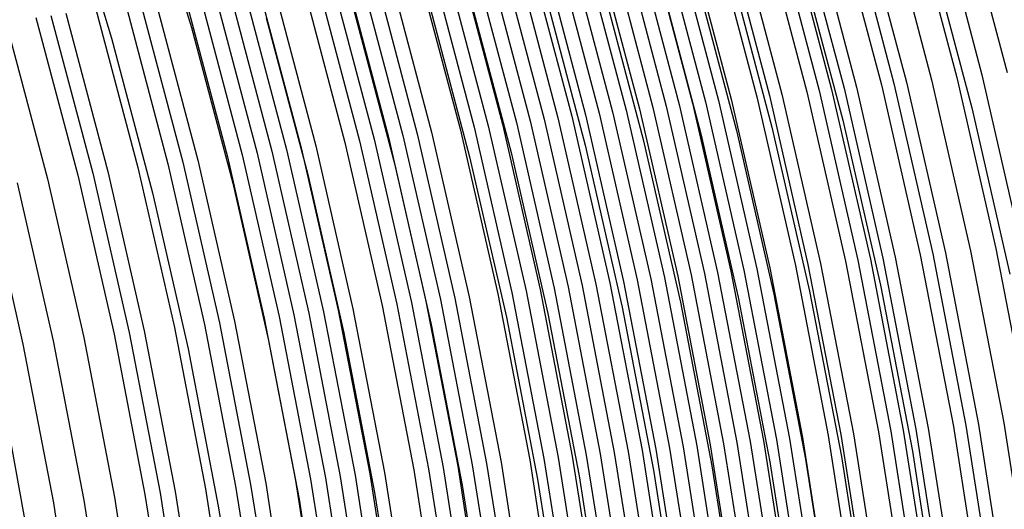
# Model space of a CAD drawing. Units: millimetres. Extents: x -108 to 206, y -234 to -33.
# Drawn here: x 176 to 195, y -118 to -109 of the extents above; entities that cross this region are included whole.
import ezdxf

# ---------------------------------------------------------------- set-up
doc = ezdxf.new("R2010")
doc.units = ezdxf.units.MM
doc.header["$MEASUREMENT"] = 0
doc.layers.add('mona small 4', color=7, linetype='Continuous', true_color=0xa4ac0a)

msp = doc.modelspace()

# ---------------------------------------------------------------- linework, layer by layer
at = {"layer": 'mona small 4'}
for p, q in [((178.762, -105.908, 339.139), (179.668, -108.906, 339.287)), ((177.214, -106.138, 344.187), (178.113, -109.113, 344.334)), ((194.153, -106.53, 301.853), (195.028, -109.83, 301.995)), ((194.641, -106.476, 300.017), (195.518, -109.782, 300.159)), ((192.205, -106.741, 309.219), (193.074, -110.019, 309.36)), ((192.449, -106.715, 308.295), (193.318, -109.996, 308.436)), ((192.691, -106.689, 307.375), (193.561, -109.972, 307.516)), ((193.178, -106.636, 305.531), (194.05, -109.925, 305.672)), ((193.665, -106.583, 303.691), (194.539, -109.877, 303.832)), ((190.76, -106.896, 314.73), (191.625, -110.158, 314.87)), ((191.001, -106.87, 313.816), (191.866, -110.134, 313.957)), ((191.241, -106.845, 312.899), (192.107, -110.111, 313.04)), ((191.481, -106.819, 311.983), (192.348, -110.088, 312.123)), ((191.722, -106.793, 311.062), (192.59, -110.065, 311.203)), ((188.798, -107.115, 322.031), (189.656, -110.353, 322.17)), ((189.049, -107.086, 321.116), (189.908, -110.327, 321.255)), ((189.298, -107.058, 320.2), (190.158, -110.302, 320.34)), ((189.792, -107.002, 318.372), (190.654, -110.252, 318.512)), ((190.036, -106.975, 317.462), (190.898, -110.228, 317.601)), ((190.278, -106.949, 316.553), (191.141, -110.205, 316.693)), ((187.261, -107.297, 327.511), (188.115, -110.516, 327.65)), ((187.521, -107.266, 326.599), (188.375, -110.488, 326.737)), ((187.779, -107.235, 325.686), (188.634, -110.46, 325.825)), ((188.036, -107.204, 324.774), (188.892, -110.433, 324.912)), ((188.291, -107.174, 323.86), (189.148, -110.406, 323.999)), ((188.545, -107.144, 322.946), (189.403, -110.379, 323.085)), ((193.981, -107.261, 287.105), (194.831, -110.465, 287.243)), ((185.674, -107.494, 332.98), (186.522, -110.691, 333.117)), ((185.942, -107.461, 332.069), (186.79, -110.661, 332.207)), ((186.209, -107.427, 331.158), (187.058, -110.631, 331.296)), ((186.474, -107.394, 330.247), (187.324, -110.602, 330.384)), ((186.738, -107.361, 329.335), (187.589, -110.573, 329.473)), ((187, -107.329, 328.423), (187.852, -110.544, 328.561)), ((184.046, -107.704, 338.43), (184.888, -110.878, 338.566)), ((184.321, -107.668, 337.52), (185.163, -110.846, 337.657)), ((184.593, -107.633, 336.614), (185.437, -110.815, 336.751)), ((184.865, -107.598, 335.706), (185.71, -110.783, 335.843)), ((185.136, -107.563, 334.797), (185.982, -110.752, 334.934)), ((185.405, -107.529, 333.89), (186.252, -110.722, 334.028)), ((190.111, -107.682, 301.729), (190.948, -110.842, 301.864)), ((191.48, -107.532, 296.577), (192.322, -110.707, 296.714)), ((182.662, -107.887, 342.966), (183.498, -111.04, 343.101)), ((182.941, -107.85, 342.058), (183.778, -111.007, 342.194)), ((183.218, -107.813, 341.152), (184.056, -110.975, 341.288)), ((183.496, -107.776, 340.243), (184.335, -110.942, 340.38)), ((188.735, -107.831, 306.927), (189.569, -110.975, 307.062)), ((189.422, -107.757, 304.327), (190.257, -110.909, 304.463)), ((181.255, -108.076, 347.499), (182.085, -111.209, 347.634)), ((181.82, -108, 345.687), (182.652, -111.141, 345.822)), ((182.102, -107.962, 344.779), (182.935, -111.107, 344.914)), ((182.382, -107.924, 343.873), (183.217, -111.074, 344.008)), ((186.492, -108.073, 315.463), (187.319, -111.191, 315.597)), ((187.616, -107.951, 311.195), (188.446, -111.083, 311.33)), ((179.831, -108.271, 352.023), (180.656, -111.382, 352.156)), ((180.117, -108.231, 351.119), (180.943, -111.347, 351.253)), ((180.403, -108.192, 350.214), (181.229, -111.312, 350.348)), ((180.687, -108.153, 349.309), (181.516, -111.277, 349.443)), ((180.971, -108.115, 348.405), (181.8, -111.243, 348.539)), ((185.056, -108.234, 320.781), (185.878, -111.335, 320.914)), ((178.392, -108.47, 356.542), (179.211, -111.559, 356.675)), ((178.68, -108.43, 355.641), (179.5, -111.523, 355.774)), ((178.969, -108.39, 354.736), (179.79, -111.487, 354.869)), ((179.544, -108.31, 352.928), (180.368, -111.417, 353.061)), ((184.255, -108.328, 323.667), (185.074, -111.419, 323.8)), ((177.231, -108.632, 360.153), (178.045, -111.703, 360.285)), ((177.813, -108.55, 358.348), (178.629, -111.63, 358.48)), ((182.805, -108.503, 328.752), (183.62, -111.576, 328.884)), ((176.064, -108.796, 363.758), (176.873, -111.849, 363.89)), ((176.648, -108.714, 361.957), (177.46, -111.775, 362.088)), ((176.94, -108.673, 361.054), (177.753, -111.739, 361.186)), ((181.12, -108.717, 334.479), (181.928, -111.765, 334.61)), ((179.668, -108.906, 339.287), (180.47, -111.934, 339.417)), ((178.113, -109.113, 344.334), (178.91, -112.118, 344.463)), ((193.318, -109.996, 308.436), (194.074, -113.305, 308.557)), ((193.561, -109.972, 307.516), (194.318, -113.284, 307.637)), ((194.05, -109.925, 305.672), (194.808, -113.243, 305.794)), ((194.539, -109.877, 303.832), (195.298, -113.201, 303.954)), ((195.028, -109.83, 301.995), (195.789, -113.159, 302.117)), ((191.625, -110.158, 314.87), (192.377, -113.448, 314.991)), ((191.866, -110.134, 313.957), (192.618, -113.427, 314.077)), ((192.107, -110.111, 313.04), (192.86, -113.407, 313.16)), ((192.348, -110.088, 312.123), (193.102, -113.387, 312.244)), ((192.59, -110.065, 311.203), (193.344, -113.366, 311.324)), ((193.074, -110.019, 309.36), (193.83, -113.326, 309.481)), ((189.403, -110.379, 323.085), (190.149, -113.643, 323.204)), ((189.656, -110.353, 322.17), (190.403, -113.62, 322.29)), ((189.908, -110.327, 321.255), (190.655, -113.597, 321.375)), ((190.158, -110.302, 320.34), (190.906, -113.575, 320.46)), ((190.654, -110.252, 318.512), (191.403, -113.531, 318.631)), ((190.898, -110.228, 317.601), (191.648, -113.51, 317.721)), ((191.141, -110.205, 316.693), (191.892, -113.489, 316.813)), ((187.589, -110.573, 329.473), (188.329, -113.812, 329.591)), ((187.852, -110.544, 328.561), (188.594, -113.787, 328.68)), ((188.115, -110.516, 327.65), (188.857, -113.762, 327.768)), ((188.375, -110.488, 326.737), (189.118, -113.738, 326.856)), ((188.634, -110.46, 325.825), (189.378, -113.713, 325.944)), ((188.892, -110.433, 324.912), (189.636, -113.689, 325.031)), ((189.148, -110.406, 323.999), (189.893, -113.666, 324.118)), ((194.831, -110.465, 287.243), (195.569, -113.698, 287.361)), ((185.982, -110.752, 334.934), (186.717, -113.97, 335.052)), ((186.252, -110.722, 334.028), (186.988, -113.943, 334.145)), ((186.522, -110.691, 333.117), (187.259, -113.916, 333.235)), ((186.79, -110.661, 332.207), (187.528, -113.89, 332.325)), ((187.058, -110.631, 331.296), (187.797, -113.864, 331.414)), ((187.324, -110.602, 330.384), (188.064, -113.838, 330.503)), ((192.322, -110.707, 296.714), (193.054, -113.911, 296.831)), ((184.335, -110.942, 340.38), (185.065, -114.136, 340.496)), ((184.888, -110.878, 338.566), (185.619, -114.08, 338.683)), ((185.163, -110.846, 337.657), (185.896, -114.052, 337.774)), ((185.437, -110.815, 336.751), (186.17, -114.024, 336.869)), ((185.71, -110.783, 335.843), (186.444, -113.997, 335.96)), ((190.257, -110.909, 304.463), (190.984, -114.088, 304.579)), ((190.948, -110.842, 301.864), (191.677, -114.029, 301.981)), ((182.652, -111.141, 345.822), (183.377, -114.31, 345.937)), ((182.935, -111.107, 344.914), (183.66, -114.28, 345.03)), ((183.217, -111.074, 344.008), (183.943, -114.251, 344.125)), ((183.498, -111.04, 343.101), (184.225, -114.222, 343.217)), ((183.778, -111.007, 342.194), (184.506, -114.193, 342.31)), ((184.056, -110.975, 341.288), (184.785, -114.164, 341.405)), ((188.446, -111.083, 311.33), (189.168, -114.242, 311.445)), ((189.569, -110.975, 307.062), (190.294, -114.147, 307.178)), ((181.229, -111.312, 350.348), (181.949, -114.459, 350.463)), ((181.516, -111.277, 349.443), (182.236, -114.429, 349.558)), ((181.8, -111.243, 348.539), (182.522, -114.399, 348.655)), ((182.085, -111.209, 347.634), (182.807, -114.369, 347.749)), ((185.878, -111.335, 320.914), (186.593, -114.464, 321.028)), ((187.319, -111.191, 315.597), (188.038, -114.337, 315.712)), ((179.5, -111.523, 355.774), (180.213, -114.643, 355.888)), ((179.79, -111.487, 354.869), (180.504, -114.612, 354.983)), ((180.368, -111.417, 353.061), (181.084, -114.551, 353.176)), ((180.656, -111.382, 352.156), (181.373, -114.52, 352.271)), ((180.943, -111.347, 351.253), (181.661, -114.49, 351.368)), ((185.074, -111.419, 323.8), (185.787, -114.537, 323.914)), ((178.045, -111.703, 360.285), (178.753, -114.8, 360.398)), ((178.629, -111.63, 358.48), (179.339, -114.737, 358.594)), ((179.211, -111.559, 356.675), (179.923, -114.675, 356.789)), ((183.62, -111.576, 328.884), (184.328, -114.675, 328.998)), ((176.873, -111.849, 363.89), (177.577, -114.928, 364.002)), ((177.46, -111.775, 362.088), (178.166, -114.864, 362.201)), ((177.753, -111.739, 361.186), (178.46, -114.832, 361.299)), ((181.928, -111.765, 334.61), (182.631, -114.841, 334.722)), ((175.693, -111.996, 367.494), (176.392, -115.057, 367.606)), ((176.284, -111.922, 365.692), (176.985, -114.992, 365.804)), ((180.47, -111.934, 339.417), (181.168, -114.988, 339.529)), ((178.91, -112.118, 344.463), (179.603, -115.15, 344.574)), ((194.808, -113.243, 305.794), (195.452, -116.585, 305.895)), ((195.298, -113.201, 303.954), (195.943, -116.549, 304.055)), ((192.618, -113.427, 314.077), (193.257, -116.745, 314.177)), ((192.86, -113.407, 313.16), (193.5, -116.727, 313.261)), ((193.102, -113.387, 312.244), (193.742, -116.71, 312.344)), ((193.344, -113.366, 311.324), (193.985, -116.692, 311.424)), ((193.83, -113.326, 309.481), (194.472, -116.657, 309.582)), ((194.074, -113.305, 308.557), (194.717, -116.639, 308.658)), ((194.318, -113.284, 307.637), (194.961, -116.621, 307.738)), ((190.403, -113.62, 322.29), (191.036, -116.91, 322.389)), ((190.655, -113.597, 321.375), (191.29, -116.891, 321.474)), ((190.906, -113.575, 320.46), (191.541, -116.872, 320.559)), ((191.403, -113.531, 318.631), (192.039, -116.834, 318.731)), ((191.648, -113.51, 317.721), (192.285, -116.816, 317.821)), ((191.892, -113.489, 316.813), (192.529, -116.798, 316.913)), ((192.377, -113.448, 314.991), (193.015, -116.762, 315.091)), ((188.329, -113.812, 329.591), (188.958, -117.076, 329.69)), ((188.594, -113.787, 328.68), (189.223, -117.055, 328.779)), ((188.857, -113.762, 327.768), (189.487, -117.033, 327.867)), ((189.118, -113.738, 326.856), (189.749, -117.012, 326.955)), ((189.378, -113.713, 325.944), (190.009, -116.991, 326.043)), ((189.636, -113.689, 325.031), (190.268, -116.971, 325.131)), ((189.893, -113.666, 324.118), (190.526, -116.95, 324.217)), ((190.149, -113.643, 323.204), (190.782, -116.93, 323.304)), ((186.444, -113.997, 335.96), (187.068, -117.234, 336.058)), ((186.717, -113.97, 335.052), (187.341, -117.211, 335.15)), ((186.988, -113.943, 334.145), (187.613, -117.188, 334.244)), ((187.259, -113.916, 333.235), (187.885, -117.165, 333.333)), ((187.528, -113.89, 332.325), (188.155, -117.143, 332.423)), ((187.797, -113.864, 331.414), (188.424, -117.12, 331.512)), ((188.064, -113.838, 330.503), (188.692, -117.098, 330.601)), ((193.054, -113.911, 296.831), (193.676, -117.138, 296.928)), ((184.506, -114.193, 342.31), (185.124, -117.402, 342.407)), ((184.785, -114.164, 341.405), (185.404, -117.378, 341.502)), ((185.065, -114.136, 340.496), (185.684, -117.353, 340.594)), ((185.619, -114.08, 338.683), (186.241, -117.305, 338.78)), ((185.896, -114.052, 337.774), (186.518, -117.281, 337.872)), ((186.17, -114.024, 336.869), (186.793, -117.258, 336.966)), ((190.294, -114.147, 307.178), (190.909, -117.342, 307.274)), ((190.984, -114.088, 304.579), (191.601, -117.291, 304.676)), ((191.677, -114.029, 301.981), (192.296, -117.24, 302.078)), ((182.522, -114.399, 348.655), (183.134, -117.578, 348.751)), ((182.807, -114.369, 347.749), (183.421, -117.553, 347.845)), ((183.377, -114.31, 345.937), (183.991, -117.502, 346.034)), ((183.66, -114.28, 345.03), (184.276, -117.477, 345.127)), ((183.943, -114.251, 344.125), (184.559, -117.452, 344.221)), ((184.225, -114.222, 343.217), (184.842, -117.427, 343.314)), ((188.038, -114.337, 315.712), (188.648, -117.506, 315.807)), ((189.168, -114.242, 311.445), (189.781, -117.424, 311.541)), ((181.084, -114.551, 353.176), (181.692, -117.708, 353.271)), ((181.373, -114.52, 352.271), (181.982, -117.682, 352.367)), ((181.661, -114.49, 351.368), (182.271, -117.656, 351.463)), ((181.949, -114.459, 350.463), (182.56, -117.63, 350.559)), ((182.236, -114.429, 349.558), (182.847, -117.604, 349.654)), ((185.787, -114.537, 323.914), (186.392, -117.679, 324.009)), ((186.593, -114.464, 321.028), (187.2, -117.616, 321.124)), ((179.339, -114.737, 358.594), (179.942, -117.867, 358.688)), ((179.923, -114.675, 356.789), (180.528, -117.814, 356.884)), ((180.213, -114.643, 355.888), (180.819, -117.787, 355.983)), ((180.504, -114.612, 354.983), (181.111, -117.761, 355.078)), ((184.328, -114.675, 328.998), (184.929, -117.797, 329.092)), ((177.577, -114.928, 364.002), (178.174, -118.03, 364.096)), ((178.166, -114.864, 362.201), (178.765, -117.975, 362.295)), ((178.46, -114.832, 361.299), (179.06, -117.948, 361.393)), ((178.753, -114.8, 360.398), (179.354, -117.921, 360.492)), ((182.631, -114.841, 334.722), (183.227, -117.939, 334.816)), ((176.392, -115.057, 367.606), (176.986, -118.14, 367.699)), ((176.985, -114.992, 365.804), (177.581, -118.085, 365.897)), ((179.603, -115.15, 344.574), (180.191, -118.203, 344.667)), ((181.168, -114.988, 339.529), (181.761, -118.066, 339.622)), ((176.016, -116.192, 369.442), (176.563, -119.223, 369.527)), ((193.985, -116.692, 311.424), (194.511, -120.038, 311.504)), ((194.472, -116.657, 309.582), (194.998, -120.009, 309.662)), ((194.717, -116.639, 308.658), (195.244, -119.994, 308.738)), ((194.961, -116.621, 307.738), (195.489, -119.979, 307.818)), ((195.452, -116.585, 305.895), (195.98, -119.948, 305.975)), ((191.541, -116.872, 320.559), (192.063, -120.189, 320.639)), ((192.039, -116.834, 318.731), (192.562, -120.158, 318.811)), ((192.285, -116.816, 317.821), (192.808, -120.142, 317.901)), ((192.529, -116.798, 316.913), (193.052, -120.127, 316.993)), ((193.015, -116.762, 315.091), (193.539, -120.097, 315.171)), ((193.257, -116.745, 314.177), (193.782, -120.082, 314.257)), ((193.5, -116.727, 313.261), (194.025, -120.068, 313.341)), ((193.742, -116.71, 312.344), (194.267, -120.053, 312.424)), ((188.958, -117.076, 329.69), (189.474, -120.36, 329.769)), ((189.223, -117.055, 328.779), (189.74, -120.342, 328.857)), ((189.487, -117.033, 327.867), (190.004, -120.324, 327.946)), ((189.749, -117.012, 326.955), (190.266, -120.307, 327.034)), ((190.009, -116.991, 326.043), (190.527, -120.289, 326.122)), ((190.268, -116.971, 325.131), (190.787, -120.272, 325.21)), ((190.526, -116.95, 324.217), (191.045, -120.255, 324.297)), ((190.782, -116.93, 323.304), (191.302, -120.238, 323.383)), ((191.036, -116.91, 322.389), (191.557, -120.222, 322.469)), ((191.29, -116.891, 321.474), (191.811, -120.205, 321.554)), ((186.793, -117.258, 336.966), (187.304, -120.511, 337.044)), ((187.068, -117.234, 336.058), (187.58, -120.492, 336.136)), ((187.341, -117.211, 335.15), (187.854, -120.472, 335.228)), ((187.613, -117.188, 334.244), (188.126, -120.453, 334.322)), ((187.885, -117.165, 333.333), (188.398, -120.434, 333.412)), ((188.155, -117.143, 332.423), (188.669, -120.415, 332.501)), ((188.424, -117.12, 331.512), (188.939, -120.397, 331.591)), ((188.692, -117.098, 330.601), (189.207, -120.378, 330.68)), ((192.296, -117.24, 302.078), (192.803, -120.472, 302.155)), ((193.676, -117.138, 296.928), (194.186, -120.386, 297.006)), ((184.559, -117.452, 344.221), (185.065, -120.672, 344.299)), ((184.842, -117.427, 343.314), (185.349, -120.652, 343.392)), ((185.124, -117.402, 342.407), (185.632, -120.631, 342.484)), ((185.404, -117.378, 341.502), (185.913, -120.611, 341.579)), ((185.684, -117.353, 340.594), (186.193, -120.591, 340.671)), ((186.241, -117.305, 338.78), (186.751, -120.551, 338.858)), ((186.518, -117.281, 337.872), (187.029, -120.531, 337.95)), ((189.781, -117.424, 311.541), (190.284, -120.626, 311.618)), ((190.909, -117.342, 307.274), (191.414, -120.557, 307.351)), ((191.601, -117.291, 304.676), (192.108, -120.515, 304.753)), ((182.56, -117.63, 350.559), (183.061, -120.82, 350.635)), ((182.847, -117.604, 349.654), (183.35, -120.799, 349.731)), ((183.134, -117.578, 348.751), (183.637, -120.777, 348.827)), ((183.421, -117.553, 347.845), (183.924, -120.756, 347.922)), ((183.991, -117.502, 346.034), (184.496, -120.714, 346.111)), ((184.276, -117.477, 345.127), (184.782, -120.693, 345.204)), ((187.2, -117.616, 321.124), (187.699, -120.787, 321.2)), ((188.648, -117.506, 315.807), (189.149, -120.695, 315.884)), ((180.528, -117.814, 356.884), (181.024, -120.972, 356.959)), ((180.819, -117.787, 355.983), (181.316, -120.951, 356.058)), ((181.111, -117.761, 355.078), (181.609, -120.929, 355.154)), ((181.692, -117.708, 353.271), (182.191, -120.885, 353.347)), ((181.982, -117.682, 352.367), (182.482, -120.863, 352.443)), ((182.271, -117.656, 351.463), (182.772, -120.842, 351.54)), ((184.929, -117.797, 329.092), (185.423, -120.938, 329.167)), ((186.392, -117.679, 324.009), (186.889, -120.84, 324.084)), ((178.174, -118.03, 364.096), (178.665, -121.151, 364.171)), ((178.765, -117.975, 362.295), (179.257, -121.106, 362.37)), ((179.06, -117.948, 361.393), (179.553, -121.084, 361.468)), ((179.354, -117.921, 360.492), (179.848, -121.061, 360.568)), ((179.942, -117.867, 358.688), (180.437, -121.017, 358.764)), ((183.227, -117.939, 334.816), (183.717, -121.057, 334.891)), ((176.986, -118.14, 367.699), (177.474, -121.242, 367.774)), ((177.581, -118.085, 365.897), (178.07, -121.197, 365.972)), ((180.191, -118.203, 344.667), (180.674, -121.276, 344.74)), ((181.761, -118.066, 339.622), (182.248, -121.162, 339.696))]:
    msp.add_line(p, q, dxfattribs=at)

doc.saveas('drawing.dxf')
